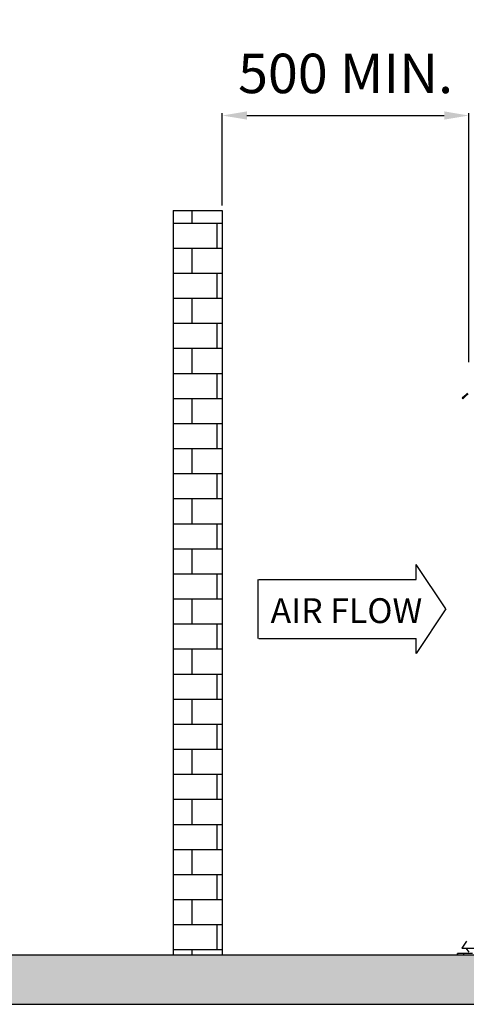
# Model space of a CAD drawing. Units: millimetres. Extents: x 22670 to 38294, y -10041 to 2143.
# Drawn here: x 35578 to 36484, y -2612 to -616 of the extents above; entities that cross this region are included whole.
import ezdxf

# ---------------------------------------------------------------- set-up
doc = ezdxf.new("R2010")
doc.units = ezdxf.units.MM
doc.header["$PDSIZE"] = -1
doc.layers.add('FORMAT', color=7, linetype='Continuous')
doc.styles.add('SLDTEXTSTYLE0', font='TXT', dxfattribs={"width": 0.75})
doc.dimstyles.new('ISO-25', dxfattribs={"dimtxt": 2.5, "dimasz": 2.5, "dimexe": 1.25, "dimexo": 0.625, "dimtad": 1, "dimtxsty": 'Standard', "dimcen": 2.5, "dimadec": 0, "dimazin": 0, "dimtfac": 1, "dimtmove": 0, "dimatfit": 3, "dimfxl": 1, "dimarcsym": 0})

# ---------------------------------------------------------------- blocks, each defined once
blk = doc.blocks.new('*D95')
at = {"color": 0, "lineweight": -2}
for p, q in [((35989.2, -992.2), (35989.2, -804.9)), ((36039.2, -809.9), (36439.3, -809.9)), ((36489.3, -1309.8), (36489.3, -804.9))]:
    blk.add_line(p, q, dxfattribs=at)
at = {"color": 0}
for points in [[(36039.2, -801.5), (36039.2, -818.2), (35989.2, -809.9)], [(36439.3, -818.2), (36439.3, -801.5), (36489.3, -809.9)]]:
    blk.add_solid(points, dxfattribs=at)
at = {"layer": 'Defpoints', "color": 0}
for p in [(36489.3, -809.9), (35989.2, -1002.2), (36489.3, -1319.8)]:
    blk.add_point(p, dxfattribs=at)
at = {"color": 0, "insert": (36239.2, -734.9), "char_height": 80, "attachment_point": 5}
blk.add_mtext('500 MIN.', dxfattribs=at)

msp = doc.modelspace()

# ---------------------------------------------------------------- hatches: boundary and pattern name
h = msp.add_hatch()
h.set_pattern_fill('BRICK', color=256, scale=8, style=0)
h.set_pattern_definition([(0, (2907.883, 394.474), (0, 50.8), []), (90, (2907.88, 394.47), (-101.6, 6e-15), [50.8, -50.8]), (90, (2958.68, 394.47), (-101.6, 6e-15), [-50.8, 50.8])])
h.paths.add_polyline_path([(35989.2, -2511.9), (35989.2, -1002.2), (35889.2, -1002.2), (35889.2, -2511.9)])
h = msp.add_hatch()
h.set_pattern_fill('AR-CONC', color=256, scale=0.3, style=0)
h.set_pattern_definition([(50, (753.29, 0), (54.6554, -4.781726), [5.715, -62.865]), (355, (753.29, 0), (-10.57285, 57.31699), [4.572, -50.292]), (100.451, (757.843, -0.4), (44.08275, 52.53501), [4.857, -53.427]), (46.1842, (753.29, 15.24), (81.32371, -12.6127), [8.5725, -94.2975]), (96.6356, (760.065, 14.19), (71.22127, 74.22767), [7.2855, -80.1405]), (351.184, (753.29, 15.24), (71.22138, 74.22754), [6.858, -75.438]), (21, (760.91, 11.43), (45.484464, -30.679656), [5.715, -62.865]), (326, (760.91, 11.43), (18.54061, 55.25639), [4.572, -50.292]), (71.4514, (764.7, 8.873), (64.02495, 24.57686), [4.857, -53.427]), (37.5, (753.288, 0), (0.926581, 25.366512), [0, -49.6824, 0, -51.054, 0, -50.4825]), (7.5, (753.288, 0), (20.045899, 30.054172), [0, -29.1084, 0, -48.5394, 0, -19.2405]), (327.5, (736.296, 0), (40.677179, -1.718623), [0, -19.05, 0, -59.436, 0, -78.867]), (317.5, (728.676, 0), (44.438754, 7.627947), [0, -24.765, 0, -39.4716, 0, -56.007])])
h.paths.add_polyline_path([(38294.2, -2611.9), (38294.2, -2511.9), (31647.4, -2511.9), (31647.4, -2611.9)])

# ---------------------------------------------------------------- linework, layer by layer
at = {"color": 7, "linetype": 'Continuous', "lineweight": 25}
for p, q in [((35889.2, -1002.2), (35889.2, -2511.9)), ((35989.2, -1002.2), (35989.2, -2511.9)), ((36486.6, -1372.9), (36481.1, -1378.2)), ((36482.1, -1379.3), (36487.6, -1374)), ((36481.1, -1378.2), (36476, -1383.1)), ((36477.1, -1384.2), (36476, -1383.1)), ((36482.1, -1379.3), (36477.1, -1384.2)), ((36481.1, -1378.2), (36482.1, -1379.3)), ((36484.7, -2484.1), (36475.2, -2497.9)), ((36465.9, -2508.9), (36465.9, -2511.9)), ((36466.2, -2508.9), (36465.9, -2508.9)), ((36465.9, -2511.9), (36466.2, -2511.9)), ((36466.2, -2511.9), (36466.2, -2508.9)), ((36478.8, -2508.9), (36466.2, -2508.9)), ((36466.2, -2511.9), (36478.8, -2511.9)), ((36475.2, -2497.9), (36537.2, -2497.9)), ((36478.8, -2511.9), (36478.8, -2508.9)), ((36496.7, -2508.9), (36478.8, -2508.9)), ((36478.8, -2511.9), (36496.7, -2511.9)), ((36483.2, -2497.9), (36489.2, -2505.9))]:
    msp.add_line(p, q, dxfattribs=at)
for p, q in [((35889.2, -1002.2), (35989.2, -1002.2)), ((36382.5, -1750.4), (36382.5, -1720.4)), ((36442.5, -1810.4), (36382.5, -1720.4)), ((36062, -1870.4), (36062, -1750.4)), ((36063.2, -1750.4), (36382.5, -1750.4)), ((36442.5, -1810.4), (36382.5, -1900.4)), ((36063.2, -1870.4), (36382.5, -1870.4)), ((36382.5, -1900.4), (36382.5, -1870.4)), ((31647.4, -2511.9), (38294.2, -2511.9)), ((31647.4, -2611.9), (38294.2, -2611.9))]:
    msp.add_line(p, q)

# ---------------------------------------------------------------- texts
at = {"layer": 'FORMAT', "insert": (36240.9, -1788.6), "char_height": 50.4, "attachment_point": 2, "style": 'SLDTEXTSTYLE0'}
msp.add_mtext('AIR FLOW', dxfattribs=at)

# ---------------------------------------------------------------- dimensions: what is measured, and where the dimension line sits
at = {"color": 6}
dim = msp.add_linear_dim(base=(36489.3, -809.9), p1=(35989.2, -1002.2), p2=(36489.3, -1319.8), text='<> MIN.', dimstyle='ISO-25', override={"dimtxt": 80, "dimasz": 50, "dimexe": 5, "dimexo": 10, "dimgap": 20, "dimdec": 0, "dimzin": 0, "dimdle": 5, "dimtmove": 2}, dxfattribs=at)
dim.commit()
dim.dimension.update_dxf_attribs({"geometry": '*D95', "text_midpoint": (36239.2, -734.9)})

doc.saveas('drawing.dxf')
